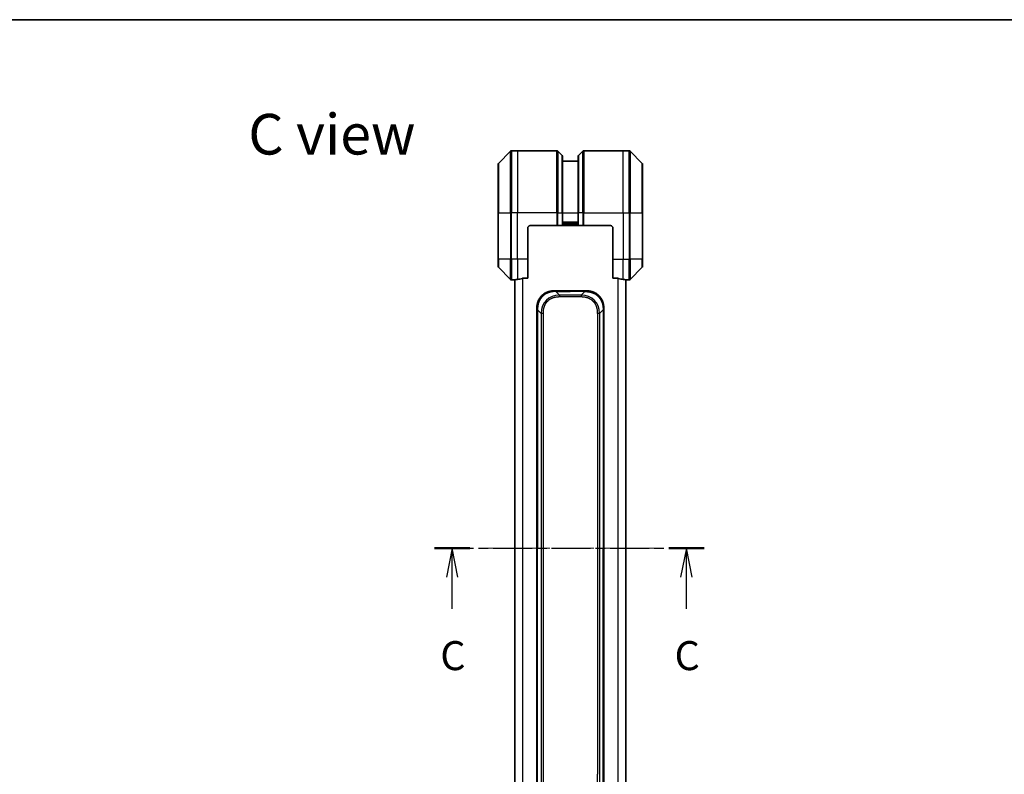
# Model space of a CAD drawing. Units: millimetres. Extents: x 0 to 6316, y 0 to 1264.
# Drawn here: x 1669 to 2050, y 972 to 1264 of the extents above; entities that cross this region are included whole.
import ezdxf

# ---------------------------------------------------------------- set-up
doc = ezdxf.new("R2010")
doc.units = ezdxf.units.MM
doc.linetypes.add('CHAIN', pattern=[0.3543, 0.2362, -0.0295, 0.0591, -0.0295])
for name, color, linetype, lineweight in [('Border (ISO)', 7, 'Continuous', 35), ('Centerline (ISO)', 131, 'Continuous', 18), ('Section Line (ISO)', 7, 'CHAIN', 25), ('Symbol (ISO)', 7, 'Continuous', 18), ('Visible (ISO)', 7, 'Continuous', 35), ('Visible Narrow (ISO)', 7, 'Continuous', 25)]:
    doc.layers.add(name, color=color, linetype=linetype, lineweight=lineweight)
doc.styles.add('Note Text (TK)', font='MS PGothic.ttf')

# ---------------------------------------------------------------- blocks, each defined once
blk = doc.blocks.new('図面枠 tk図枠')
at = {"layer": 'Border (ISO)'}
blk.add_line((14.5, 289), (405.5, 289), dxfattribs=at)
blk = doc.blocks.new('2dTransSection14')
at = {"layer": 'Section Line (ISO)', "linetype": 'CHAIN', "ltscale": 14.230589}
blk.add_line((158.113, 243.48), (181.323, 243.48), dxfattribs=at)
at = {"layer": 'Section Line (ISO)', "linetype": 'Continuous', "lineweight": 50}
for p, q in [((158.113, 243.48), (161.155, 243.48)), ((178.281, 243.48), (181.323, 243.48))]:
    blk.add_line(p, q, dxfattribs=at)
at = {"layer": 'Section Line (ISO)', "linetype": 'Continuous'}
for p, q in [((159.634, 243.48), (159.134, 240.98)), ((159.634, 240.98), (159.634, 243.48)), ((160.134, 240.98), (159.634, 243.48)), ((179.802, 243.48), (179.302, 240.98)), ((179.802, 240.98), (179.802, 243.48)), ((180.302, 240.98), (179.802, 243.48)), ((159.634, 238.254), (159.634, 240.98)), ((179.802, 238.254), (179.802, 240.98))]:
    blk.add_line(p, q, dxfattribs=at)
at = {"layer": 'Section Line (ISO)', "char_height": 2.5, "attachment_point": 7, "style": 'Note Text (TK)'}
for insert in [(158.615, 232.181), (178.783, 232.181)]:
    blk.add_mtext('C', dxfattribs=dict(at, insert=insert))

msp = doc.modelspace()

# ---------------------------------------------------------------- linework, layer by layer
at = {"layer": 'Centerline (ISO)', "linetype": 'CHAIN', "ltscale": 23.990969}
msp.add_line((1849.1402, 1059.6601), (1914.6402, 1059.6601), dxfattribs=at)
at = {"layer": 'Visible (ISO)'}
for p, q in [((1858.7437, 1213.5137), (1854.0366, 1208.8066)), ((1861.3902, 1213.6601), (1859.0973, 1213.6601)), ((1876.6831, 1213.6601), (1861.3902, 1213.6601)), ((1877.0366, 1213.5137), (1878.7437, 1211.8066)), ((1886.7437, 1213.5137), (1885.0366, 1211.8066)), ((1887.0973, 1213.6601), (1902.3902, 1213.6601)), ((1902.3902, 1213.6601), (1904.6831, 1213.6601)), ((1909.7437, 1208.8066), (1905.0366, 1213.5137)), ((1878.8902, 1211.453), (1878.8902, 1189.6601)), ((1884.8902, 1209.6601), (1878.8902, 1209.6601)), ((1884.8902, 1189.6601), (1884.8902, 1211.453)), ((1853.8902, 1189.6601), (1853.8902, 1208.453)), ((1909.8902, 1208.453), (1909.8902, 1189.6601)), ((1853.8902, 1189.6601), (1853.8902, 1171.6601)), ((1878.8902, 1184.6601), (1878.8902, 1189.6601)), ((1884.8902, 1189.6601), (1884.8902, 1184.6601)), ((1909.8902, 1171.6601), (1909.8902, 1189.6601)), ((1865.3902, 1171.6601), (1865.3902, 1183.6601)), ((1866.3902, 1184.6601), (1876.6831, 1184.6601)), ((1877.0366, 1184.6601), (1876.6831, 1184.6601)), ((1877.0366, 1184.6601), (1878.7437, 1184.6601)), ((1878.8902, 1184.6601), (1878.7437, 1184.6601)), ((1878.8902, 1185.6601), (1884.8902, 1185.6601)), ((1878.8902, 1184.6601), (1884.8902, 1184.6601)), ((1885.0366, 1184.6601), (1884.8902, 1184.6601)), ((1885.0366, 1184.6601), (1886.7437, 1184.6601)), ((1887.0973, 1184.6601), (1886.7437, 1184.6601)), ((1897.3902, 1184.6601), (1887.0973, 1184.6601)), ((1898.3902, 1183.6601), (1898.3902, 1171.6601)), ((1853.8902, 1168.8673), (1853.8902, 1171.6601)), ((1865.3902, 1171.6601), (1865.3902, 1164.2439)), ((1898.3902, 1164.2439), (1898.3902, 1171.6601)), ((1909.8902, 1171.6601), (1909.8902, 1168.8673)), ((1854.0366, 1168.5137), (1858.7437, 1163.8066)), ((1905.0366, 1163.8066), (1909.7437, 1168.5137)), ((1860.3902, 1163.6601), (1859.0973, 1163.6601)), ((1860.3902, 1163.6682), (1860.3902, 955.6521)), ((1863.4988, 1164.2439), (1865.3902, 1164.2439)), ((1898.3902, 1164.2439), (1900.2815, 1164.2439)), ((1903.3902, 955.6521), (1903.3902, 1163.6682)), ((1903.3902, 1163.6601), (1904.6831, 1163.6601)), ((1875.9612, 1159.4101), (1881.8902, 1159.4101)), ((1887.8191, 1159.4101), (1881.8902, 1159.4101)), ((1868.8902, 1152.3391), (1868.8902, 1147.3823)), ((1894.8902, 1152.3391), (1894.8902, 1147.3823)), ((1868.8902, 1147.3823), (1868.8902, 1141.0157)), ((1894.8902, 1147.3823), (1894.8902, 1141.0157)), ((1868.8902, 1141.0157), (1868.8902, 1059.6601)), ((1868.8902, 1141.0157), (1869.1831, 1141.0157)), ((1894.8902, 1141.0157), (1894.5973, 1141.0157)), ((1894.8902, 1141.0157), (1894.8902, 1059.6601)), ((1868.8902, 978.3045), (1868.8902, 1059.6601)), ((1894.8902, 978.3045), (1894.8902, 1059.6601)), ((1868.8902, 971.9379), (1868.8902, 978.3045)), ((1868.8902, 978.3045), (1869.1831, 978.3045)), ((1894.8902, 978.3045), (1894.5973, 978.3045)), ((1894.8902, 971.9379), (1894.8902, 978.3045)), ((1868.8902, 966.9812), (1868.8902, 971.9379)), ((1894.8902, 966.9812), (1894.8902, 971.9379))]:
    msp.add_line(p, q, dxfattribs=at)
for centre, radius, start, end in [((1859.0973, 1213.1601), 0.5, 90, 135), ((1876.6831, 1213.1601), 0.5, 45, 90), ((1887.0973, 1213.1601), 0.5, 90, 135), ((1904.6831, 1213.1601), 0.5, 45, 90), ((1878.3902, 1211.453), 0.5, 0, 45), ((1885.3902, 1211.453), 0.5, 135, 180), ((1854.3902, 1208.453), 0.5, 135, 180), ((1909.3902, 1208.453), 0.5, 0, 45), ((1866.3902, 1183.6601), 1, 90, 180), ((1897.3902, 1183.6601), 1, 0, 90), ((1854.3902, 1168.8673), 0.5, 180, 225), ((1909.3902, 1168.8673), 0.5, 315, 0), ((1859.0973, 1164.1601), 0.5, 225, 270), ((1904.6831, 1164.1601), 0.5, 270, 315)]:
    msp.add_arc(centre, radius, start, end, dxfattribs=at)
for centre, major_axis, start_param, end_param in [((1859.7902, 1171.6601), (9.6, 0), 4.78620022, 4.87983706), ((1859.7902, 1171.6601), (9.6, 0), 4.87983706, 5.08742742), ((1903.9902, 1171.6601), (-9.6, 0), 1.19575789, 1.40334825), ((1903.9902, 1171.6601), (-9.6, 0), 1.40334825, 1.49698509)]:
    msp.add_ellipse(centre, major_axis=major_axis, ratio=0.83333333, start_param=start_param, end_param=end_param, dxfattribs=at)
for points, knots in [([(1860.4981, 1163.6819), (1860.4911, 1163.6815), (1860.4844, 1163.681), (1860.4514, 1163.6787), (1860.4283, 1163.6764), (1860.3977, 1163.672), (1860.3902, 1163.6699), (1860.3902, 1163.6682)], [0.1103900742, 0.1103900742, 0.1103900742, 0.1103900742, 0.1130634845, 0.1130634845, 0.1243846834, 0.1243846834, 0.1357058823, 0.1357058823, 0.1357058823, 0.1357058823]), ([(1863.4988, 1164.2439), (1863.4605, 1164.2439), (1863.42, 1164.2408), (1863.355, 1164.2299), (1863.329, 1164.2235), (1863.3067, 1164.2162)], [0.093260715, 0.093260715, 0.093260715, 0.093260715, 0.1047444472, 0.1047444472, 0.1134564756, 0.1134564756, 0.1134564756, 0.1134564756]), ([(1900.4736, 1164.2162), (1900.4508, 1164.2236), (1900.4242, 1164.2302), (1900.359, 1164.2409), (1900.3191, 1164.2439), (1900.2815, 1164.2439)], [-0.0201836507, -0.0201836507, -0.0201836507, -0.0201836507, -0.0112759257, -0.0112759257, 0, 0, 0, 0]), ([(1903.3902, 1163.6682), (1903.3902, 1163.6699), (1903.3826, 1163.672), (1903.352, 1163.6764), (1903.3289, 1163.6787), (1903.2959, 1163.681), (1903.2892, 1163.6815), (1903.2822, 1163.6819)], [0.1356732242, 0.1356732242, 0.1356732242, 0.1356732242, 0.1469944231, 0.1469944231, 0.158315622, 0.158315622, 0.1609890322, 0.1609890322, 0.1609890322, 0.1609890322]), ([(1875.9612, 1159.4101), (1875.9385, 1159.4101), (1875.9146, 1159.4101), (1875.8684, 1159.4098), (1875.8461, 1159.4095), (1875.7798, 1159.4087), (1875.7358, 1159.4078), (1875.6846, 1159.4065), (1875.6779, 1159.4063), (1875.6316, 1159.405), (1875.5925, 1159.4037), (1875.5284, 1159.4012), (1875.5036, 1159.4001), (1875.4519, 1159.3976), (1875.425, 1159.3963), (1875.3852, 1159.3941), (1875.3724, 1159.3933), (1875.3433, 1159.3916), (1875.3265, 1159.3906), (1875.2793, 1159.3875), (1875.2497, 1159.3855), (1875.2083, 1159.3824), (1875.1967, 1159.3815), (1875.1367, 1159.3769), (1875.0883, 1159.3727), (1875.0301, 1159.3673), (1875.0203, 1159.3664), (1874.9004, 1159.3548), (1874.7905, 1159.3422), (1874.6745, 1159.3267), (1874.6683, 1159.3259), (1874.5487, 1159.3096), (1874.4357, 1159.292), (1874.2043, 1159.2511), (1874.0859, 1159.2275), (1873.85, 1159.1748), (1873.7324, 1159.1458), (1873.5054, 1159.0838), (1873.3959, 1159.0512), (1873.2807, 1159.014), (1873.2743, 1159.0119), (1873.1525, 1158.9721), (1873.0383, 1158.9316), (1872.8237, 1158.849), (1872.7231, 1158.8075), (1872.612, 1158.7585), (1872.6004, 1158.7533), (1872.4778, 1158.6983), (1872.3682, 1158.6454), (1872.1683, 1158.5419), (1872.0776, 1158.492), (1871.9723, 1158.4307), (1871.9565, 1158.4214), (1871.8359, 1158.3497), (1871.733, 1158.2842), (1871.5507, 1158.1603), (1871.4706, 1158.1029), (1871.3732, 1158.0293), (1871.3544, 1158.015), (1871.2392, 1157.9258), (1871.1449, 1157.848), (1871.0073, 1157.7269), (1870.9621, 1157.6857), (1870.9063, 1157.6335), (1870.8952, 1157.623), (1870.8718, 1157.6006), (1870.8594, 1157.5887), (1870.843, 1157.5728), (1870.8333, 1157.5634), (1870.8183, 1157.5486), (1870.802, 1157.5325), (1870.7911, 1157.5217), (1870.7749, 1157.5055), (1870.7534, 1157.4839), (1870.7321, 1157.462), (1870.7002, 1157.4291), (1870.6791, 1157.407), (1870.6164, 1157.3402), (1870.5753, 1157.295), (1870.4717, 1157.1775), (1870.4103, 1157.1042), (1870.3341, 1157.0086), (1870.3177, 1156.9877), (1870.2266, 1156.8702), (1870.1548, 1156.7713), (1870.0312, 1156.5896), (1869.9782, 1156.5074), (1869.9145, 1156.4033), (1869.902, 1156.3826), (1869.8273, 1156.2571), (1869.7681, 1156.1505), (1869.6662, 1155.9541), (1869.6225, 1155.8647), (1869.5715, 1155.7542), (1869.5623, 1155.734), (1869.5035, 1155.6029), (1869.4568, 1155.4907), (1869.3769, 1155.2834), (1869.3428, 1155.1887), (1869.3041, 1155.0737), (1869.2976, 1155.0541), (1869.222, 1154.8229), (1869.1627, 1154.6082), (1869.1082, 1154.3724), (1869.1038, 1154.3534), (1869.0733, 1154.2165), (1869.0496, 1154.098), (1869.0108, 1153.8788), (1868.9949, 1153.7782), (1868.9781, 1153.6588), (1868.9755, 1153.6401), (1868.9595, 1153.5205), (1868.9477, 1153.4194), (1868.9358, 1153.2995), (1868.934, 1153.2809), (1868.9294, 1153.2323), (1868.9268, 1153.2023), (1868.9233, 1153.1609), (1868.9224, 1153.1495), (1868.92, 1153.1192), (1868.9186, 1153.1008), (1868.9161, 1153.0674), (1868.915, 1153.0524), (1868.9129, 1153.0225), (1868.9119, 1153.0075), (1868.9102, 1152.9815), (1868.9095, 1152.9704), (1868.9087, 1152.9559), (1868.9084, 1152.9526), (1868.9074, 1152.9358), (1868.9067, 1152.9223), (1868.9044, 1152.8822), (1868.903, 1152.8556), (1868.9006, 1152.805), (1868.8995, 1152.7809), (1868.897, 1152.7184), (1868.8957, 1152.68), (1868.8943, 1152.6332), (1868.8941, 1152.6251), (1868.8926, 1152.5712), (1868.8917, 1152.5259), (1868.8908, 1152.4577), (1868.8906, 1152.435), (1868.8902, 1152.3875), (1868.8902, 1152.3628), (1868.8902, 1152.3391)], [0, 0, 0, 0, 0.00603093, 0.00603093, 0.01200082, 0.01200082, 0.02386453, 0.02386453, 0.0256517, 0.0256517, 0.03613138, 0.03613138, 0.04274016, 0.04274016, 0.04983235, 0.04983235, 0.05322303, 0.05322303, 0.05754644, 0.05754644, 0.0655788, 0.0655788, 0.06869046, 0.06869046, 0.08156439, 0.08156439, 0.08417983, 0.08417983, 0.11351507, 0.11351507, 0.11519956, 0.11519956, 0.14549648, 0.14549648, 0.17747096, 0.17747096, 0.20949575, 0.20949575, 0.23975641, 0.23975641, 0.24155998, 0.24155998, 0.27369023, 0.27369023, 0.30250814, 0.30250814, 0.30588615, 0.30588615, 0.33812709, 0.33812709, 0.36554526, 0.36554526, 0.3704056, 0.3704056, 0.40272297, 0.40272297, 0.4288146, 0.4288146, 0.43507034, 0.43507034, 0.46743781, 0.46743781, 0.48363607, 0.48363607, 0.48768525, 0.48768525, 0.49222443, 0.49222443, 0.49375923, 0.49578394, 0.49780875, 0.4998336, 0.4998336, 0.50387997, 0.50792604, 0.50792604, 0.51601838, 0.51601838, 0.53220268, 0.53220268, 0.55753216, 0.55753216, 0.56457512, 0.56457512, 0.59692782, 0.59692782, 0.62282899, 0.62282899, 0.6292513, 0.6292513, 0.66153724, 0.66153724, 0.68789286, 0.68789286, 0.69378262, 0.69378262, 0.72598258, 0.72598258, 0.75266521, 0.75266521, 0.75813556, 0.75813556, 0.81713068, 0.81713068, 0.82230116, 0.82230116, 0.85432155, 0.85432155, 0.88131133, 0.88131133, 0.88631061, 0.88631061, 0.91331134, 0.91331134, 0.91826749, 0.91826749, 0.92625167, 0.92625167, 0.92928915, 0.92928915, 0.9342914, 0.9342914, 0.93829671, 0.93829671, 0.94218101, 0.94218101, 0.94512943, 0.94512943, 0.94602349, 0.94602349, 0.94957856, 0.94957856, 0.95661043, 0.95661043, 0.96301317, 0.96301317, 0.97327411, 0.97327411, 0.97543021, 0.97543021, 0.98763403, 0.98763403, 0.99371993, 0.99371993, 1, 1, 1, 1]), ([(1876.2541, 1159.1173), (1876.2541, 1159.1296), (1876.253, 1159.1419), (1876.2509, 1159.1538), (1876.2488, 1159.1656), (1876.2457, 1159.177), (1876.2417, 1159.1881), (1876.2377, 1159.199), (1876.2329, 1159.2096), (1876.2273, 1159.2199), (1876.2218, 1159.2301), (1876.2155, 1159.2399), (1876.2087, 1159.2493), (1876.195, 1159.2679), (1876.179, 1159.2851), (1876.1617, 1159.3005), (1876.1445, 1159.3159), (1876.1261, 1159.3296), (1876.1077, 1159.3416), (1876.0893, 1159.3537), (1876.0709, 1159.364), (1876.0537, 1159.3727), (1876.0364, 1159.3815), (1876.0203, 1159.3886), (1876.0067, 1159.3941), (1875.9998, 1159.3969), (1875.9935, 1159.3993), (1875.988, 1159.4013), (1875.9824, 1159.4033), (1875.9776, 1159.405), (1875.9737, 1159.4063), (1875.9697, 1159.4076), (1875.9666, 1159.4086), (1875.9645, 1159.4092), (1875.9623, 1159.4098), (1875.9612, 1159.4101), (1875.9612, 1159.4101)], [0, 0, 0, 0, 0.06393414, 0.06393414, 0.06393414, 0.12727971, 0.12727971, 0.12727971, 0.19013505, 0.19013505, 0.19013505, 0.25259143, 0.25259143, 0.25259143, 0.37659236, 0.37659236, 0.37659236, 0.49998231, 0.49998231, 0.49998231, 0.62337432, 0.62337432, 0.62337432, 0.74738158, 0.74738158, 0.74738158, 0.8098428, 0.8098428, 0.8098428, 0.87270421, 0.87270421, 0.87270421, 0.93605712, 0.93605712, 0.93605712, 1, 1, 1, 1]), ([(1887.5262, 1159.1173), (1887.5262, 1159.1296), (1887.5273, 1159.1419), (1887.5294, 1159.1538), (1887.5315, 1159.1656), (1887.5346, 1159.177), (1887.5386, 1159.1881), (1887.5426, 1159.199), (1887.5474, 1159.2096), (1887.553, 1159.2199), (1887.5585, 1159.2301), (1887.5648, 1159.2399), (1887.5717, 1159.2493), (1887.5853, 1159.2679), (1887.6014, 1159.2851), (1887.6186, 1159.3005), (1887.6358, 1159.3159), (1887.6542, 1159.3296), (1887.6726, 1159.3416), (1887.6911, 1159.3537), (1887.7095, 1159.364), (1887.7267, 1159.3727), (1887.7439, 1159.3815), (1887.76, 1159.3886), (1887.7736, 1159.3941), (1887.7805, 1159.3969), (1887.7868, 1159.3993), (1887.7923, 1159.4013), (1887.7979, 1159.4033), (1887.8027, 1159.405), (1887.8067, 1159.4063), (1887.8106, 1159.4076), (1887.8137, 1159.4086), (1887.8159, 1159.4092), (1887.818, 1159.4098), (1887.8191, 1159.4101), (1887.8191, 1159.4101)], [0, 0, 0, 0, 0.06393414, 0.06393414, 0.06393414, 0.12727971, 0.12727971, 0.12727971, 0.19013505, 0.19013505, 0.19013505, 0.25259143, 0.25259143, 0.25259143, 0.37659236, 0.37659236, 0.37659236, 0.49998231, 0.49998231, 0.49998231, 0.62337432, 0.62337432, 0.62337432, 0.74738158, 0.74738158, 0.74738158, 0.8098428, 0.8098428, 0.8098428, 0.87270421, 0.87270421, 0.87270421, 0.93605712, 0.93605712, 0.93605712, 1, 1, 1, 1]), ([(1887.8191, 1159.4101), (1887.8418, 1159.4101), (1887.8657, 1159.4101), (1887.9119, 1159.4098), (1887.9342, 1159.4095), (1888.0005, 1159.4087), (1888.0445, 1159.4078), (1888.0957, 1159.4065), (1888.1024, 1159.4063), (1888.1487, 1159.405), (1888.1878, 1159.4037), (1888.2519, 1159.4012), (1888.2767, 1159.4001), (1888.3284, 1159.3976), (1888.3553, 1159.3963), (1888.3951, 1159.3941), (1888.408, 1159.3933), (1888.437, 1159.3916), (1888.4539, 1159.3906), (1888.5011, 1159.3875), (1888.5306, 1159.3855), (1888.572, 1159.3824), (1888.5836, 1159.3815), (1888.6437, 1159.3769), (1888.692, 1159.3727), (1888.7502, 1159.3673), (1888.76, 1159.3664), (1888.8799, 1159.3548), (1888.9898, 1159.3422), (1889.1058, 1159.3267), (1889.1121, 1159.3259), (1889.2316, 1159.3096), (1889.3446, 1159.292), (1889.5761, 1159.2511), (1889.6944, 1159.2275), (1889.9303, 1159.1748), (1890.0479, 1159.1458), (1890.2749, 1159.0838), (1890.3844, 1159.0512), (1890.4996, 1159.014), (1890.5061, 1159.0119), (1890.6278, 1158.9721), (1890.742, 1158.9316), (1890.9566, 1158.849), (1891.0572, 1158.8075), (1891.1683, 1158.7585), (1891.1799, 1158.7533), (1891.3026, 1158.6983), (1891.4122, 1158.6454), (1891.6121, 1158.5419), (1891.7028, 1158.492), (1891.808, 1158.4307), (1891.8238, 1158.4214), (1891.9444, 1158.3497), (1892.0474, 1158.2842), (1892.2297, 1158.1603), (1892.3097, 1158.1029), (1892.4071, 1158.0293), (1892.4259, 1158.015), (1892.5412, 1157.9258), (1892.6354, 1157.848), (1892.773, 1157.7269), (1892.8182, 1157.6857), (1892.874, 1157.6335), (1892.8851, 1157.623), (1892.9086, 1157.6006), (1892.9209, 1157.5887), (1892.9374, 1157.5728), (1892.947, 1157.5634), (1892.962, 1157.5486), (1892.9784, 1157.5325), (1892.9892, 1157.5217), (1893.0054, 1157.5055), (1893.0269, 1157.4839), (1893.0482, 1157.462), (1893.0801, 1157.4291), (1893.1012, 1157.407), (1893.1639, 1157.3402), (1893.205, 1157.295), (1893.3086, 1157.1775), (1893.37, 1157.1042), (1893.4462, 1157.0086), (1893.4626, 1156.9877), (1893.5537, 1156.8702), (1893.6255, 1156.7713), (1893.7492, 1156.5896), (1893.8022, 1156.5074), (1893.8658, 1156.4033), (1893.8783, 1156.3826), (1893.9531, 1156.2571), (1894.0123, 1156.1505), (1894.1141, 1155.9541), (1894.1578, 1155.8647), (1894.2088, 1155.7542), (1894.218, 1155.734), (1894.2769, 1155.6029), (1894.3236, 1155.4907), (1894.4034, 1155.2834), (1894.4375, 1155.1887), (1894.4762, 1155.0737), (1894.4827, 1155.0541), (1894.5583, 1154.8229), (1894.6176, 1154.6082), (1894.6722, 1154.3724), (1894.6765, 1154.3534), (1894.7071, 1154.2165), (1894.7307, 1154.098), (1894.7695, 1153.8788), (1894.7855, 1153.7782), (1894.8022, 1153.6588), (1894.8048, 1153.6401), (1894.8208, 1153.5205), (1894.8326, 1153.4194), (1894.8445, 1153.2995), (1894.8463, 1153.2809), (1894.8509, 1153.2323), (1894.8535, 1153.2023), (1894.857, 1153.1609), (1894.8579, 1153.1495), (1894.8603, 1153.1192), (1894.8618, 1153.1008), (1894.8642, 1153.0674), (1894.8653, 1153.0524), (1894.8674, 1153.0225), (1894.8684, 1153.0075), (1894.8701, 1152.9815), (1894.8708, 1152.9704), (1894.8717, 1152.9559), (1894.8719, 1152.9526), (1894.8729, 1152.9358), (1894.8737, 1152.9223), (1894.8759, 1152.8822), (1894.8773, 1152.8556), (1894.8797, 1152.805), (1894.8808, 1152.7809), (1894.8833, 1152.7184), (1894.8847, 1152.68), (1894.886, 1152.6332), (1894.8863, 1152.6251), (1894.8877, 1152.5712), (1894.8886, 1152.5259), (1894.8895, 1152.4577), (1894.8898, 1152.435), (1894.8901, 1152.3875), (1894.8902, 1152.3628), (1894.8902, 1152.3391)], [0, 0, 0, 0, 0.00603093, 0.00603093, 0.01200082, 0.01200082, 0.02386453, 0.02386453, 0.0256517, 0.0256517, 0.03613138, 0.03613138, 0.04274016, 0.04274016, 0.04983235, 0.04983235, 0.05322303, 0.05322303, 0.05754644, 0.05754644, 0.0655788, 0.0655788, 0.06869046, 0.06869046, 0.08156439, 0.08156439, 0.08417983, 0.08417983, 0.11351507, 0.11351507, 0.11519956, 0.11519956, 0.14549648, 0.14549648, 0.17747096, 0.17747096, 0.20949575, 0.20949575, 0.23975641, 0.23975641, 0.24155998, 0.24155998, 0.27369023, 0.27369023, 0.30250814, 0.30250814, 0.30588615, 0.30588615, 0.33812709, 0.33812709, 0.36554526, 0.36554526, 0.3704056, 0.3704056, 0.40272297, 0.40272297, 0.4288146, 0.4288146, 0.43507034, 0.43507034, 0.46743781, 0.46743781, 0.48363607, 0.48363607, 0.48768525, 0.48768525, 0.49222443, 0.49222443, 0.49375923, 0.49578394, 0.49780875, 0.4998336, 0.4998336, 0.50387997, 0.50792604, 0.50792604, 0.51601838, 0.51601838, 0.53220268, 0.53220268, 0.55753216, 0.55753216, 0.56457512, 0.56457512, 0.59692782, 0.59692782, 0.62282899, 0.62282899, 0.6292513, 0.6292513, 0.66153724, 0.66153724, 0.68789286, 0.68789286, 0.69378262, 0.69378262, 0.72598258, 0.72598258, 0.75266521, 0.75266521, 0.75813556, 0.75813556, 0.81713068, 0.81713068, 0.82230116, 0.82230116, 0.85432155, 0.85432155, 0.88131133, 0.88131133, 0.88631061, 0.88631061, 0.91331134, 0.91331134, 0.91826749, 0.91826749, 0.92625167, 0.92625167, 0.92928915, 0.92928915, 0.9342914, 0.9342914, 0.93829671, 0.93829671, 0.94218101, 0.94218101, 0.94512943, 0.94512943, 0.94602349, 0.94602349, 0.94957856, 0.94957856, 0.95661043, 0.95661043, 0.96301317, 0.96301317, 0.97327411, 0.97327411, 0.97543021, 0.97543021, 0.98763403, 0.98763403, 0.99371993, 0.99371993, 1, 1, 1, 1]), ([(1868.8902, 1152.3391), (1868.8902, 1152.3393), (1868.8905, 1152.3385), (1868.8917, 1152.3346), (1868.8927, 1152.3317), (1868.8953, 1152.3241), (1868.8969, 1152.3194), (1868.901, 1152.3085), (1868.9034, 1152.3023), (1868.9117, 1152.2819), (1868.9187, 1152.2659), (1868.9362, 1152.2313), (1868.9465, 1152.2128), (1868.9706, 1152.1757), (1868.9843, 1152.1571), (1869.0152, 1152.1223), (1869.0323, 1152.1061), (1869.0604, 1152.0853), (1869.0702, 1152.0789), (1869.0906, 1152.0677), (1869.1013, 1152.0628), (1869.1233, 1152.0547), (1869.1347, 1152.0516), (1869.1584, 1152.0473), (1869.1707, 1152.0462), (1869.1831, 1152.0462)], [0, 0, 0, 0, 0.06389862, 0.06389862, 0.12721911, 0.12721911, 0.19005817, 0.19005817, 0.25250562, 0.25250562, 0.37650585, 0.37650585, 0.49991093, 0.49991093, 0.62332646, 0.62332646, 0.74735854, 0.74735854, 0.80983041, 0.80983041, 0.87269995, 0.87269995, 0.93605741, 0.93605741, 1, 1, 1, 1]), ([(1894.8902, 1152.3391), (1894.8902, 1152.3393), (1894.8899, 1152.3385), (1894.8886, 1152.3346), (1894.8876, 1152.3317), (1894.885, 1152.3241), (1894.8834, 1152.3194), (1894.8793, 1152.3085), (1894.8769, 1152.3023), (1894.8686, 1152.2819), (1894.8616, 1152.2659), (1894.8441, 1152.2313), (1894.8338, 1152.2128), (1894.8097, 1152.1757), (1894.796, 1152.1571), (1894.7652, 1152.1223), (1894.748, 1152.1061), (1894.7199, 1152.0853), (1894.7101, 1152.0789), (1894.6897, 1152.0677), (1894.6791, 1152.0628), (1894.657, 1152.0547), (1894.6456, 1152.0516), (1894.6219, 1152.0473), (1894.6096, 1152.0462), (1894.5973, 1152.0462)], [0, 0, 0, 0, 0.06389862, 0.06389862, 0.12721911, 0.12721911, 0.19005817, 0.19005817, 0.25250562, 0.25250562, 0.37650585, 0.37650585, 0.49991093, 0.49991093, 0.62332646, 0.62332646, 0.74735854, 0.74735854, 0.80983041, 0.80983041, 0.87269995, 0.87269995, 0.93605741, 0.93605741, 1, 1, 1, 1])]:
    msp.add_open_spline(points, degree=3, knots=knots, dxfattribs=at)
at = {"layer": 'Visible Narrow (ISO)'}
for p, q in [((1858.7437, 1189.6601), (1858.7437, 1213.5137)), ((1859.0973, 1213.6601), (1859.0973, 1189.6601)), ((1861.3902, 1213.6601), (1861.3902, 1189.6601)), ((1876.6831, 1189.6601), (1876.6831, 1213.6601)), ((1877.0366, 1213.5137), (1877.0366, 1189.6601)), ((1886.7437, 1189.6601), (1886.7437, 1213.5137)), ((1887.0973, 1213.6601), (1887.0973, 1189.6601)), ((1902.3902, 1189.6601), (1902.3902, 1213.6601)), ((1904.6831, 1189.6601), (1904.6831, 1213.6601)), ((1905.0366, 1213.5137), (1905.0366, 1189.6601)), ((1878.7437, 1189.6601), (1878.7437, 1211.8066)), ((1885.0366, 1211.8066), (1885.0366, 1189.6601)), ((1854.0366, 1208.8066), (1854.0366, 1189.6601)), ((1909.7437, 1189.6601), (1909.7437, 1208.8066)), ((1854.0366, 1189.6601), (1853.8902, 1189.6601)), ((1854.0366, 1171.6601), (1854.0366, 1189.6601)), ((1854.0366, 1189.6601), (1858.7437, 1189.6601)), ((1858.7437, 1189.6601), (1858.7437, 1171.6601)), ((1858.7437, 1189.6601), (1859.0973, 1189.6601)), ((1861.3902, 1189.6601), (1859.0973, 1189.6601)), ((1859.0973, 1171.6601), (1859.0973, 1189.6601)), ((1876.6831, 1189.6601), (1861.3902, 1189.6601)), ((1861.3902, 1171.6601), (1861.3902, 1189.6601)), ((1876.6831, 1189.6601), (1876.6831, 1184.6601)), ((1877.0366, 1189.6601), (1876.6831, 1189.6601)), ((1877.0366, 1184.6601), (1877.0366, 1189.6601)), ((1877.0366, 1189.6601), (1878.7437, 1189.6601)), ((1878.7437, 1189.6601), (1878.8902, 1189.6601)), ((1878.7437, 1189.6601), (1878.7437, 1184.6601)), ((1878.8902, 1189.6601), (1884.8902, 1189.6601)), ((1885.0366, 1189.6601), (1884.8902, 1189.6601)), ((1885.0366, 1184.6601), (1885.0366, 1189.6601)), ((1886.7437, 1189.6601), (1885.0366, 1189.6601)), ((1886.7437, 1189.6601), (1887.0973, 1189.6601)), ((1886.7437, 1189.6601), (1886.7437, 1184.6601)), ((1887.0973, 1189.6601), (1902.3902, 1189.6601)), ((1887.0973, 1184.6601), (1887.0973, 1189.6601)), ((1902.3902, 1189.6601), (1902.3902, 1171.6601)), ((1902.3902, 1189.6601), (1904.6831, 1189.6601)), ((1904.6831, 1189.6601), (1904.6831, 1171.6601)), ((1905.0366, 1189.6601), (1904.6831, 1189.6601)), ((1905.0366, 1171.6601), (1905.0366, 1189.6601)), ((1905.0366, 1189.6601), (1909.7437, 1189.6601)), ((1909.8902, 1189.6601), (1909.7437, 1189.6601)), ((1909.7437, 1189.6601), (1909.7437, 1171.6601)), ((1884.8902, 1185.9601), (1878.8902, 1185.9601)), ((1884.8902, 1184.9601), (1878.8902, 1184.9601)), ((1854.0366, 1171.6601), (1853.8902, 1171.6601)), ((1854.0366, 1171.6601), (1854.0366, 1168.5137)), ((1858.7437, 1171.6601), (1854.0366, 1171.6601)), ((1858.7437, 1163.8066), (1858.7437, 1171.6601)), ((1858.7437, 1171.6601), (1859.0973, 1171.6601)), ((1861.3902, 1171.6601), (1859.0973, 1171.6601)), ((1859.0973, 1171.6601), (1859.0973, 1163.6601)), ((1865.3902, 1171.6601), (1861.3902, 1171.6601)), ((1861.3902, 1171.6601), (1861.3902, 1163.772)), ((1898.3902, 1171.6601), (1902.3902, 1171.6601)), ((1902.3902, 1163.772), (1902.3902, 1171.6601)), ((1902.3902, 1171.6601), (1904.6831, 1171.6601)), ((1905.0366, 1171.6601), (1904.6831, 1171.6601)), ((1904.6831, 1163.6601), (1904.6831, 1171.6601)), ((1905.0366, 1171.6601), (1905.0366, 1163.8066)), ((1909.7437, 1171.6601), (1905.0366, 1171.6601)), ((1909.7437, 1171.6601), (1909.8902, 1171.6601)), ((1909.7437, 1168.5137), (1909.7437, 1171.6601)), ((1860.4981, 955.6384), (1860.4981, 1163.6819)), ((1863.3067, 1164.2162), (1863.3067, 955.1041)), ((1863.4988, 955.0763), (1863.4988, 1164.2439)), ((1900.2815, 1164.2439), (1900.2815, 955.0763)), ((1900.4736, 955.1041), (1900.4736, 1164.2162)), ((1903.2822, 1163.6819), (1903.2822, 955.6384)), ((1876.2541, 1159.1173), (1877.6683, 1157.703)), ((1876.2541, 1159.1173), (1881.8902, 1159.1173)), ((1877.6683, 1157.703), (1877.6683, 1156.9959)), ((1886.112, 1157.703), (1877.6683, 1157.703)), ((1886.112, 1156.9959), (1877.6683, 1156.9959)), ((1881.8902, 1159.4101), (1881.8902, 1159.1173)), ((1887.5262, 1159.1173), (1881.8902, 1159.1173)), ((1887.5262, 1159.1173), (1886.112, 1157.703)), ((1886.112, 1157.703), (1886.112, 1156.9959)), ((1869.1831, 1152.0462), (1870.5973, 1150.632)), ((1869.1831, 1152.0462), (1869.1831, 1147.3823)), ((1894.5973, 1152.0462), (1893.1831, 1150.632)), ((1894.5973, 1152.0462), (1894.5973, 1147.3823)), ((1870.5973, 1150.632), (1870.5973, 968.6883)), ((1871.3044, 1150.632), (1871.3044, 968.6883)), ((1892.4759, 1150.632), (1892.4759, 1147.3823)), ((1893.1831, 1150.632), (1893.1831, 968.6883)), ((1868.8902, 1147.3823), (1869.1831, 1147.3823)), ((1869.1831, 1147.3823), (1869.1831, 1141.0157)), ((1892.4759, 1147.3823), (1892.4759, 971.9379)), ((1894.5973, 1147.3823), (1894.5973, 1141.0157)), ((1894.8902, 1147.3823), (1894.5973, 1147.3823)), ((1869.1831, 1141.0157), (1869.1831, 1059.6601)), ((1894.5973, 1141.0157), (1894.5973, 1059.6601)), ((1869.1831, 1059.6601), (1868.8902, 1059.6601)), ((1869.1831, 978.3045), (1869.1831, 1059.6601)), ((1894.5973, 978.3045), (1894.5973, 1059.6601)), ((1894.5973, 1059.6601), (1894.8902, 1059.6601)), ((1869.1831, 971.9379), (1869.1831, 978.3045)), ((1894.5973, 971.9379), (1894.5973, 978.3045)), ((1868.8902, 971.9379), (1869.1831, 971.9379)), ((1869.1831, 967.2741), (1869.1831, 971.9379)), ((1892.4759, 968.6883), (1892.4759, 971.9379)), ((1894.5973, 967.2741), (1894.5973, 971.9379)), ((1894.8902, 971.9379), (1894.5973, 971.9379))]:
    msp.add_line(p, q, dxfattribs=at)
for centre, major_axis, ratio, start_param, end_param in [((1884.0326, 1144.2677), (-11.4312, 11.4312), 0.61858116, 5.75959333, 6.80677728), ((1879.7477, 1144.2677), (-11.4312, -11.4312), 0.61858116, 2.61800068, 3.66518463), ((1871.3044, 1150.632), (-1, 0), 0.00001006, 4.71238906, 5.49778762), ((1892.4759, 1150.632), (-1, 0), 0.00001006, 3.92699074, 4.7123889)]:
    msp.add_ellipse(centre, major_axis=major_axis, ratio=ratio, start_param=start_param, end_param=end_param, dxfattribs=at)
for points, knots in [([(1876.2541, 1159.1173), (1876.2183, 1159.116), (1876.1825, 1159.1148), (1876.11, 1159.1121), (1876.0733, 1159.1107), (1875.9625, 1159.1063), (1875.8883, 1159.1031), (1875.8031, 1159.0988), (1875.792, 1159.0983), (1875.7197, 1159.0945), (1875.6585, 1159.091), (1875.5827, 1159.0861), (1875.568, 1159.0851), (1875.5337, 1159.0828), (1875.5142, 1159.0814), (1875.4624, 1159.0776), (1875.4302, 1159.075), (1875.3845, 1159.0711), (1875.371, 1159.0698), (1875.3414, 1159.0671), (1875.3253, 1159.0655), (1875.2972, 1159.0627), (1875.2851, 1159.0615), (1875.2562, 1159.0585), (1875.2393, 1159.0567), (1875.2113, 1159.0536), (1875.2001, 1159.0524), (1875.1424, 1159.0459), (1875.0959, 1159.0402), (1875.04, 1159.0331), (1875.0306, 1159.0318), (1874.9156, 1159.0167), (1874.8103, 1159.0009), (1874.6993, 1158.9822), (1874.6933, 1158.9812), (1874.5793, 1158.9617), (1874.4716, 1158.9412), (1874.2516, 1158.8948), (1874.1394, 1158.8686), (1873.9165, 1158.8113), (1873.8058, 1158.7803), (1873.5925, 1158.7151), (1873.4898, 1158.6812), (1873.3819, 1158.6429), (1873.3759, 1158.6408), (1873.2623, 1158.6001), (1873.1558, 1158.559), (1872.9563, 1158.4762), (1872.8631, 1158.4351), (1872.7601, 1158.3867), (1872.7494, 1158.3816), (1872.6362, 1158.3276), (1872.5351, 1158.2762), (1872.3511, 1158.1761), (1872.2677, 1158.1282), (1872.171, 1158.0696), (1872.1565, 1158.0607), (1872.0461, 1157.9926), (1871.9518, 1157.9306), (1871.7849, 1157.814), (1871.7117, 1157.7603), (1871.6225, 1157.6916), (1871.6054, 1157.6783), (1871.5, 1157.5953), (1871.4138, 1157.5231), (1871.2878, 1157.4112), (1871.2463, 1157.3733), (1871.1952, 1157.3251), (1871.185, 1157.3155), (1871.1635, 1157.2949), (1871.1522, 1157.284), (1871.1371, 1157.2693), (1871.1282, 1157.2607), (1871.1144, 1157.2471), (1871.0994, 1157.2323), (1871.0795, 1157.2125), (1871.0548, 1157.1876), (1871.0352, 1157.1675), (1871.0059, 1157.1373), (1870.9865, 1157.1171), (1870.9287, 1157.0558), (1870.8908, 1157.0144), (1870.7951, 1156.9067), (1870.7382, 1156.8397), (1870.6675, 1156.7523), (1870.6522, 1156.7332), (1870.5673, 1156.6256), (1870.5002, 1156.5352), (1870.3839, 1156.3689), (1870.3338, 1156.2937), (1870.2734, 1156.1984), (1870.2615, 1156.1793), (1870.1903, 1156.0641), (1870.1335, 1155.9662), (1870.0351, 1155.7854), (1869.9926, 1155.7031), (1869.9428, 1155.6012), (1869.9338, 1155.5825), (1869.8758, 1155.461), (1869.8295, 1155.357), (1869.7495, 1155.1644), (1869.715, 1155.0762), (1869.6756, 1154.9691), (1869.669, 1154.9508), (1869.5912, 1154.7339), (1869.5289, 1154.5322), (1869.4702, 1154.3104), (1869.4655, 1154.2924), (1869.4322, 1154.1628), (1869.406, 1154.0505), (1869.3619, 1153.8422), (1869.3434, 1153.7464), (1869.3235, 1153.6325), (1869.3204, 1153.6147), (1869.3011, 1153.5002), (1869.2864, 1153.4034), (1869.2709, 1153.2884), (1869.2686, 1153.2706), (1869.2626, 1153.2239), (1869.259, 1153.1951), (1869.2543, 1153.1553), (1869.253, 1153.1443), (1869.2496, 1153.1154), (1869.2476, 1153.0975), (1869.2441, 1153.0651), (1869.2425, 1153.0507), (1869.2395, 1153.0216), (1869.238, 1153.0069), (1869.2354, 1152.9805), (1869.2343, 1152.9686), (1869.2328, 1152.9531), (1869.2325, 1152.9493), (1869.2308, 1152.9301), (1869.2294, 1152.9145), (1869.2252, 1152.8651), (1869.2226, 1152.8312), (1869.219, 1152.7816), (1869.2179, 1152.7658), (1869.2155, 1152.7319), (1869.2143, 1152.7138), (1869.2094, 1152.6368), (1869.206, 1152.5778), (1869.2022, 1152.5058), (1869.2015, 1152.4929), (1869.1972, 1152.4069), (1869.1939, 1152.3338), (1869.1895, 1152.2249), (1869.1882, 1152.1891), (1869.1855, 1152.1177), (1869.1843, 1152.0819), (1869.1831, 1152.0462)], [0, 0, 0, 0, 0.00951843, 0.00951843, 0.01927017, 0.01927017, 0.03897756, 0.03897756, 0.04192115, 0.04192115, 0.05819961, 0.05819961, 0.06210716, 0.06210716, 0.0673145, 0.0673145, 0.07589045, 0.07589045, 0.07949473, 0.07949473, 0.08378297, 0.08378297, 0.08700508, 0.08700508, 0.09150359, 0.09150359, 0.09449125, 0.09449125, 0.10692923, 0.10692923, 0.1094537, 0.1094537, 0.13771659, 0.13771659, 0.13933656, 0.13933656, 0.168411, 0.168411, 0.19896324, 0.19896324, 0.22943128, 0.22943128, 0.2581017, 0.2581017, 0.2598073, 0.2598073, 0.29010163, 0.29010163, 0.31714072, 0.31714072, 0.32030271, 0.32030271, 0.35040524, 0.35040524, 0.375904, 0.375904, 0.38041489, 0.38041489, 0.4103459, 0.4103459, 0.43444291, 0.43444291, 0.44021323, 0.44021323, 0.47003429, 0.47003429, 0.48494369, 0.48494369, 0.48866986, 0.48866986, 0.49284669, 0.49284669, 0.49425893, 0.49612193, 0.49798503, 0.49984815, 0.50357136, 0.50729437, 0.50729437, 0.51474107, 0.51474107, 0.52963783, 0.52963783, 0.55297, 0.55297, 0.5594638, 0.5594638, 0.58933565, 0.58933565, 0.61331518, 0.61331518, 0.6192715, 0.6192715, 0.64928674, 0.64928674, 0.67388392, 0.67388392, 0.67939323, 0.67939323, 0.7095977, 0.7095977, 0.73473574, 0.73473574, 0.73990333, 0.73990333, 0.79588224, 0.79588224, 0.8008112, 0.8008112, 0.83141419, 0.83141419, 0.85731042, 0.85731042, 0.86211705, 0.86211705, 0.88812643, 0.88812643, 0.89290995, 0.89290995, 0.90062179, 0.90062179, 0.9035569, 0.9035569, 0.90833924, 0.90833924, 0.9122001, 0.9122001, 0.91610966, 0.91610966, 0.91926425, 0.91926425, 0.92025821, 0.92025821, 0.92440673, 0.92440673, 0.93342038, 0.93342038, 0.93763073, 0.93763073, 0.94243407, 0.94243407, 0.95812979, 0.95812979, 0.96156293, 0.96156293, 0.98100212, 0.98100212, 0.99050094, 0.99050094, 1, 1, 1, 1]), ([(1877.6683, 1156.9959), (1877.6415, 1156.9959), (1877.6148, 1156.9958), (1877.588, 1156.9956), (1877.5612, 1156.9954), (1877.5344, 1156.995), (1877.5076, 1156.9946), (1877.4541, 1156.9937), (1877.4005, 1156.9923), (1877.347, 1156.9904), (1877.2935, 1156.9886), (1877.2401, 1156.9863), (1877.1868, 1156.9835), (1877.1334, 1156.9807), (1877.08, 1156.9774), (1877.0267, 1156.9736), (1876.9201, 1156.9661), (1876.8136, 1156.9565), (1876.7073, 1156.9449), (1876.6014, 1156.9333), (1876.4957, 1156.9196), (1876.3903, 1156.9038), (1876.2848, 1156.8879), (1876.1796, 1156.8699), (1876.0749, 1156.8496), (1875.9705, 1156.8294), (1875.8665, 1156.8069), (1875.7632, 1156.7821), (1875.6598, 1156.7573), (1875.557, 1156.7301), (1875.4549, 1156.7005), (1875.3531, 1156.671), (1875.252, 1156.6391), (1875.1518, 1156.6046), (1875.0514, 1156.5702), (1874.9519, 1156.5332), (1874.8534, 1156.4936), (1874.7553, 1156.4542), (1874.6583, 1156.4123), (1874.5624, 1156.3678), (1874.4664, 1156.3232), (1874.3716, 1156.2761), (1874.2782, 1156.2263), (1874.1851, 1156.1766), (1874.0934, 1156.1244), (1874.0032, 1156.0695), (1873.913, 1156.0146), (1873.8243, 1155.9572), (1873.7375, 1155.8971), (1873.6507, 1155.8372), (1873.5658, 1155.7747), (1873.4828, 1155.7097), (1873.3998, 1155.6447), (1873.3187, 1155.5772), (1873.2398, 1155.5073), (1873.1609, 1155.4375), (1873.0841, 1155.3652), (1873.0096, 1155.2907), (1872.9351, 1155.2162), (1872.8628, 1155.1394), (1872.793, 1155.0605), (1872.7231, 1154.9816), (1872.6556, 1154.9005), (1872.5906, 1154.8175), (1872.5256, 1154.7345), (1872.4631, 1154.6495), (1872.4032, 1154.5629), (1872.3431, 1154.476), (1872.2856, 1154.3873), (1872.2308, 1154.2971), (1872.1759, 1154.2069), (1872.1237, 1154.1152), (1872.074, 1154.0221), (1872.0242, 1153.9287), (1871.9771, 1153.8339), (1871.9325, 1153.7379), (1871.888, 1153.642), (1871.8461, 1153.545), (1871.8067, 1153.4469), (1871.7671, 1153.3484), (1871.7301, 1153.2489), (1871.6957, 1153.1484), (1871.6612, 1153.0483), (1871.6293, 1152.9472), (1871.5998, 1152.8454), (1871.5702, 1152.7433), (1871.5431, 1152.6405), (1871.5182, 1152.5372), (1871.4934, 1152.4338), (1871.4709, 1152.3298), (1871.4507, 1152.2254), (1871.4304, 1152.1206), (1871.4124, 1152.0155), (1871.3965, 1151.91), (1871.3807, 1151.8046), (1871.367, 1151.6989), (1871.3554, 1151.593), (1871.3438, 1151.4867), (1871.3343, 1151.3802), (1871.3267, 1151.2736), (1871.3229, 1151.2203), (1871.3196, 1151.1669), (1871.3168, 1151.1135), (1871.314, 1151.0602), (1871.3117, 1151.0068), (1871.3099, 1150.9534), (1871.308, 1150.8998), (1871.3066, 1150.8462), (1871.3057, 1150.7927), (1871.3053, 1150.7659), (1871.3049, 1150.7391), (1871.3047, 1150.7123), (1871.3045, 1150.6855), (1871.3044, 1150.6588), (1871.3044, 1150.632)], [0, 0, 0, 0, 0.0078947, 0.0078947, 0.0078947, 0.01578834, 0.01578834, 0.01578834, 0.03157244, 0.03157244, 0.03157244, 0.04731554, 0.04731554, 0.04731554, 0.06305526, 0.06305526, 0.06305526, 0.09452927, 0.09452927, 0.09452927, 0.1258917, 0.1258917, 0.1258917, 0.15727795, 0.15727795, 0.15727795, 0.18857292, 0.18857292, 0.18857292, 0.21986274, 0.21986274, 0.21986274, 0.25106576, 0.25106576, 0.25106576, 0.28233974, 0.28233974, 0.28233974, 0.31347551, 0.31347551, 0.31347551, 0.34465597, 0.34465597, 0.34465597, 0.37574264, 0.37574264, 0.37574264, 0.40685276, 0.40685276, 0.40685276, 0.43790177, 0.43790177, 0.43790177, 0.46896154, 0.46896154, 0.46896154, 0.50000254, 0.50000254, 0.50000254, 0.53103867, 0.53103867, 0.53103867, 0.56210332, 0.56210332, 0.56210332, 0.59314745, 0.59314745, 0.59314745, 0.62426242, 0.62426242, 0.62426242, 0.65534424, 0.65534424, 0.65534424, 0.68652944, 0.68652944, 0.68652944, 0.71766048, 0.71766048, 0.71766048, 0.74893894, 0.74893894, 0.74893894, 0.78013748, 0.78013748, 0.78013748, 0.8114273, 0.8114273, 0.8114273, 0.84272227, 0.84272227, 0.84272227, 0.87411143, 0.87411143, 0.87411143, 0.90547095, 0.90547095, 0.90547095, 0.93694497, 0.93694497, 0.93694497, 0.95268473, 0.95268473, 0.95268473, 0.96842789, 0.96842789, 0.96842789, 0.98421182, 0.98421182, 0.98421182, 0.99210538, 0.99210538, 0.99210538, 1, 1, 1, 1]), ([(1892.4759, 1150.632), (1892.4759, 1150.6588), (1892.4758, 1150.6855), (1892.4756, 1150.7123), (1892.4754, 1150.7391), (1892.475, 1150.7659), (1892.4746, 1150.7927), (1892.4737, 1150.8462), (1892.4723, 1150.8998), (1892.4705, 1150.9534), (1892.4686, 1151.0068), (1892.4663, 1151.0602), (1892.4635, 1151.1135), (1892.4607, 1151.1669), (1892.4574, 1151.2203), (1892.4536, 1151.2736), (1892.4461, 1151.3802), (1892.4365, 1151.4867), (1892.4249, 1151.593), (1892.4133, 1151.6989), (1892.3996, 1151.8046), (1892.3838, 1151.91), (1892.368, 1152.0155), (1892.3499, 1152.1206), (1892.3296, 1152.2254), (1892.3094, 1152.3298), (1892.2869, 1152.4338), (1892.2621, 1152.5372), (1892.2373, 1152.6405), (1892.2101, 1152.7433), (1892.1805, 1152.8454), (1892.151, 1152.9472), (1892.1191, 1153.0483), (1892.0847, 1153.1484), (1892.0502, 1153.2489), (1892.0132, 1153.3484), (1891.9736, 1153.4469), (1891.9343, 1153.545), (1891.8923, 1153.642), (1891.8478, 1153.7379), (1891.8033, 1153.8339), (1891.7561, 1153.9287), (1891.7063, 1154.0221), (1891.6566, 1154.1152), (1891.6044, 1154.2069), (1891.5496, 1154.2971), (1891.4947, 1154.3873), (1891.4372, 1154.476), (1891.3771, 1154.5629), (1891.3172, 1154.6495), (1891.2547, 1154.7345), (1891.1898, 1154.8175), (1891.1247, 1154.9005), (1891.0572, 1154.9816), (1890.9873, 1155.0605), (1890.9175, 1155.1394), (1890.8452, 1155.2162), (1890.7707, 1155.2907), (1890.6962, 1155.3652), (1890.6194, 1155.4375), (1890.5405, 1155.5073), (1890.4616, 1155.5772), (1890.3805, 1155.6447), (1890.2975, 1155.7097), (1890.2145, 1155.7747), (1890.1296, 1155.8372), (1890.0429, 1155.8971), (1889.956, 1155.9572), (1889.8673, 1156.0146), (1889.7771, 1156.0695), (1889.687, 1156.1244), (1889.5952, 1156.1766), (1889.5021, 1156.2263), (1889.4087, 1156.2761), (1889.3139, 1156.3232), (1889.2179, 1156.3678), (1889.1221, 1156.4123), (1889.025, 1156.4542), (1888.9269, 1156.4936), (1888.8284, 1156.5332), (1888.7289, 1156.5702), (1888.6285, 1156.6046), (1888.5283, 1156.6391), (1888.4272, 1156.671), (1888.3254, 1156.7005), (1888.2234, 1156.7301), (1888.1206, 1156.7573), (1888.0172, 1156.7821), (1887.9138, 1156.8069), (1887.8098, 1156.8294), (1887.7054, 1156.8496), (1887.6007, 1156.8699), (1887.4955, 1156.8879), (1887.39, 1156.9038), (1887.2846, 1156.9196), (1887.1789, 1156.9333), (1887.073, 1156.9449), (1886.9667, 1156.9565), (1886.8602, 1156.9661), (1886.7536, 1156.9736), (1886.7003, 1156.9774), (1886.6469, 1156.9807), (1886.5936, 1156.9835), (1886.5402, 1156.9863), (1886.4868, 1156.9886), (1886.4334, 1156.9904), (1886.3798, 1156.9923), (1886.3263, 1156.9937), (1886.2727, 1156.9946), (1886.2459, 1156.995), (1886.2191, 1156.9954), (1886.1924, 1156.9956), (1886.1656, 1156.9958), (1886.1388, 1156.9959), (1886.112, 1156.9959)], [0, 0, 0, 0, 0.00789462, 0.00789462, 0.00789462, 0.01578818, 0.01578818, 0.01578818, 0.03157211, 0.03157211, 0.03157211, 0.04731527, 0.04731527, 0.04731527, 0.06305504, 0.06305504, 0.06305504, 0.09452905, 0.09452905, 0.09452905, 0.12588857, 0.12588857, 0.12588857, 0.15727773, 0.15727773, 0.15727773, 0.18857271, 0.18857271, 0.18857271, 0.21986253, 0.21986253, 0.21986253, 0.25106106, 0.25106106, 0.25106106, 0.28233954, 0.28233954, 0.28233954, 0.31347056, 0.31347056, 0.31347056, 0.34465578, 0.34465578, 0.34465578, 0.37573758, 0.37573758, 0.37573758, 0.40685256, 0.40685256, 0.40685256, 0.43789668, 0.43789668, 0.43789668, 0.46896135, 0.46896135, 0.46896135, 0.49999746, 0.49999746, 0.49999746, 0.53103848, 0.53103848, 0.53103848, 0.56209823, 0.56209823, 0.56209823, 0.59314727, 0.59314727, 0.59314727, 0.62425736, 0.62425736, 0.62425736, 0.65534405, 0.65534405, 0.65534405, 0.68652449, 0.68652449, 0.68652449, 0.71766029, 0.71766029, 0.71766029, 0.74893424, 0.74893424, 0.74893424, 0.7801373, 0.7801373, 0.7801373, 0.81142712, 0.81142712, 0.81142712, 0.84272209, 0.84272209, 0.84272209, 0.8741083, 0.8741083, 0.8741083, 0.90547077, 0.90547077, 0.90547077, 0.93694479, 0.93694479, 0.93694479, 0.95268449, 0.95268449, 0.95268449, 0.96842759, 0.96842759, 0.96842759, 0.98421167, 0.98421167, 0.98421167, 0.9921053, 0.9921053, 0.9921053, 1, 1, 1, 1]), ([(1887.5262, 1159.1173), (1887.562, 1159.116), (1887.5978, 1159.1148), (1887.6703, 1159.1121), (1887.707, 1159.1107), (1887.8179, 1159.1063), (1887.892, 1159.1031), (1887.9772, 1159.0988), (1887.9883, 1159.0983), (1888.0606, 1159.0945), (1888.1218, 1159.091), (1888.1977, 1159.0861), (1888.2123, 1159.0851), (1888.2466, 1159.0828), (1888.2662, 1159.0814), (1888.3179, 1159.0776), (1888.3501, 1159.075), (1888.3958, 1159.0711), (1888.4093, 1159.0698), (1888.4389, 1159.0671), (1888.455, 1159.0655), (1888.4832, 1159.0627), (1888.4952, 1159.0615), (1888.5241, 1159.0585), (1888.541, 1159.0567), (1888.569, 1159.0536), (1888.5802, 1159.0524), (1888.6379, 1159.0459), (1888.6844, 1159.0402), (1888.7403, 1159.0331), (1888.7498, 1159.0318), (1888.8647, 1159.0167), (1888.97, 1159.0009), (1889.081, 1158.9822), (1889.087, 1158.9812), (1889.201, 1158.9617), (1889.3087, 1158.9412), (1889.5287, 1158.8948), (1889.6409, 1158.8686), (1889.8639, 1158.8113), (1889.9745, 1158.7803), (1890.1878, 1158.7151), (1890.2905, 1158.6812), (1890.3984, 1158.6429), (1890.4045, 1158.6408), (1890.518, 1158.6001), (1890.6245, 1158.559), (1890.824, 1158.4762), (1890.9172, 1158.4351), (1891.0202, 1158.3867), (1891.031, 1158.3816), (1891.1441, 1158.3276), (1891.2452, 1158.2762), (1891.4292, 1158.1761), (1891.5126, 1158.1282), (1891.6093, 1158.0696), (1891.6238, 1158.0607), (1891.7342, 1157.9926), (1891.8285, 1157.9306), (1891.9954, 1157.814), (1892.0686, 1157.7603), (1892.1578, 1157.6916), (1892.175, 1157.6783), (1892.2803, 1157.5953), (1892.3665, 1157.5231), (1892.4925, 1157.4112), (1892.534, 1157.3733), (1892.5851, 1157.3251), (1892.5953, 1157.3155), (1892.6168, 1157.2949), (1892.6281, 1157.284), (1892.6432, 1157.2693), (1892.6521, 1157.2607), (1892.6659, 1157.2471), (1892.6809, 1157.2323), (1892.7008, 1157.2125), (1892.7255, 1157.1876), (1892.7451, 1157.1675), (1892.7744, 1157.1373), (1892.7938, 1157.1171), (1892.8516, 1157.0558), (1892.8895, 1157.0144), (1892.9852, 1156.9067), (1893.0421, 1156.8397), (1893.1128, 1156.7523), (1893.1281, 1156.7332), (1893.213, 1156.6256), (1893.2802, 1156.5352), (1893.3964, 1156.3689), (1893.4465, 1156.2937), (1893.5069, 1156.1984), (1893.5188, 1156.1793), (1893.59, 1156.0641), (1893.6468, 1155.9662), (1893.7452, 1155.7854), (1893.7877, 1155.7031), (1893.8375, 1155.6012), (1893.8466, 1155.5825), (1893.9045, 1155.461), (1893.9508, 1155.357), (1894.0308, 1155.1644), (1894.0653, 1155.0762), (1894.1047, 1154.9691), (1894.1113, 1154.9508), (1894.1891, 1154.7339), (1894.2514, 1154.5322), (1894.3101, 1154.3104), (1894.3148, 1154.2924), (1894.3481, 1154.1628), (1894.3744, 1154.0505), (1894.4184, 1153.8422), (1894.4369, 1153.7464), (1894.4569, 1153.6325), (1894.4599, 1153.6147), (1894.4793, 1153.5002), (1894.4939, 1153.4034), (1894.5094, 1153.2884), (1894.5118, 1153.2706), (1894.5178, 1153.2239), (1894.5213, 1153.1951), (1894.5261, 1153.1553), (1894.5274, 1153.1443), (1894.5307, 1153.1154), (1894.5327, 1153.0975), (1894.5362, 1153.0651), (1894.5378, 1153.0507), (1894.5408, 1153.0216), (1894.5423, 1153.0069), (1894.5449, 1152.9805), (1894.5461, 1152.9686), (1894.5475, 1152.9531), (1894.5478, 1152.9493), (1894.5496, 1152.9301), (1894.5509, 1152.9145), (1894.5551, 1152.8651), (1894.5577, 1152.8312), (1894.5613, 1152.7816), (1894.5625, 1152.7658), (1894.5648, 1152.7319), (1894.566, 1152.7138), (1894.571, 1152.6368), (1894.5744, 1152.5778), (1894.5781, 1152.5058), (1894.5788, 1152.4929), (1894.5831, 1152.4069), (1894.5864, 1152.3338), (1894.5908, 1152.2249), (1894.5921, 1152.1891), (1894.5948, 1152.1177), (1894.596, 1152.0819), (1894.5973, 1152.0462)], [0, 0, 0, 0, 0.00951843, 0.00951843, 0.01927017, 0.01927017, 0.03897756, 0.03897756, 0.04192115, 0.04192115, 0.05819961, 0.05819961, 0.06210716, 0.06210716, 0.0673145, 0.0673145, 0.07589045, 0.07589045, 0.07949473, 0.07949473, 0.08378297, 0.08378297, 0.08700508, 0.08700508, 0.09150359, 0.09150359, 0.09449125, 0.09449125, 0.10692923, 0.10692923, 0.1094537, 0.1094537, 0.13771659, 0.13771659, 0.13933656, 0.13933656, 0.168411, 0.168411, 0.19896324, 0.19896324, 0.22943128, 0.22943128, 0.2581017, 0.2581017, 0.2598073, 0.2598073, 0.29010163, 0.29010163, 0.31714072, 0.31714072, 0.32030271, 0.32030271, 0.35040524, 0.35040524, 0.375904, 0.375904, 0.38041489, 0.38041489, 0.4103459, 0.4103459, 0.43444291, 0.43444291, 0.44021323, 0.44021323, 0.47003429, 0.47003429, 0.48494369, 0.48494369, 0.48866986, 0.48866986, 0.49284669, 0.49284669, 0.49425893, 0.49612193, 0.49798503, 0.49984815, 0.50357136, 0.50729437, 0.50729437, 0.51474107, 0.51474107, 0.52963783, 0.52963783, 0.55297, 0.55297, 0.5594638, 0.5594638, 0.58933565, 0.58933565, 0.61331518, 0.61331518, 0.6192715, 0.6192715, 0.64928674, 0.64928674, 0.67388392, 0.67388392, 0.67939323, 0.67939323, 0.7095977, 0.7095977, 0.73473574, 0.73473574, 0.73990333, 0.73990333, 0.79588224, 0.79588224, 0.8008112, 0.8008112, 0.83141419, 0.83141419, 0.85731042, 0.85731042, 0.86211705, 0.86211705, 0.88812643, 0.88812643, 0.89290995, 0.89290995, 0.90062179, 0.90062179, 0.9035569, 0.9035569, 0.90833924, 0.90833924, 0.9122001, 0.9122001, 0.91610966, 0.91610966, 0.91926425, 0.91926425, 0.92025821, 0.92025821, 0.92440673, 0.92440673, 0.93342038, 0.93342038, 0.93763073, 0.93763073, 0.94243407, 0.94243407, 0.95812979, 0.95812979, 0.96156293, 0.96156293, 0.98100212, 0.98100212, 0.99050094, 0.99050094, 1, 1, 1, 1])]:
    msp.add_open_spline(points, degree=3, knots=knots, dxfattribs=at)

# ---------------------------------------------------------------- block references
at = {"xscale": 4.5, "yscale": 4.5, "zscale": 4.5}
msp.add_blockref('図面枠 tk図枠', (1117.75, -36), dxfattribs=at)
at = {"layer": 'Section Line (ISO)', "xscale": 4.5, "yscale": 4.5, "zscale": 4.5}
msp.add_blockref('2dTransSection14', (1117.75, -36), dxfattribs=at)

# ---------------------------------------------------------------- texts
at = {"layer": 'Symbol (ISO)', "color": 7, "insert": (1757.1164, 1220.099), "char_height": 15.75, "attachment_point": 4, "line_spacing_factor": 1.5, "style": 'Note Text (TK)'}
msp.add_mtext('\\fMS PGothic|b0|i0;{\\H15.7500;C view}', dxfattribs=at)

doc.saveas('drawing.dxf')
